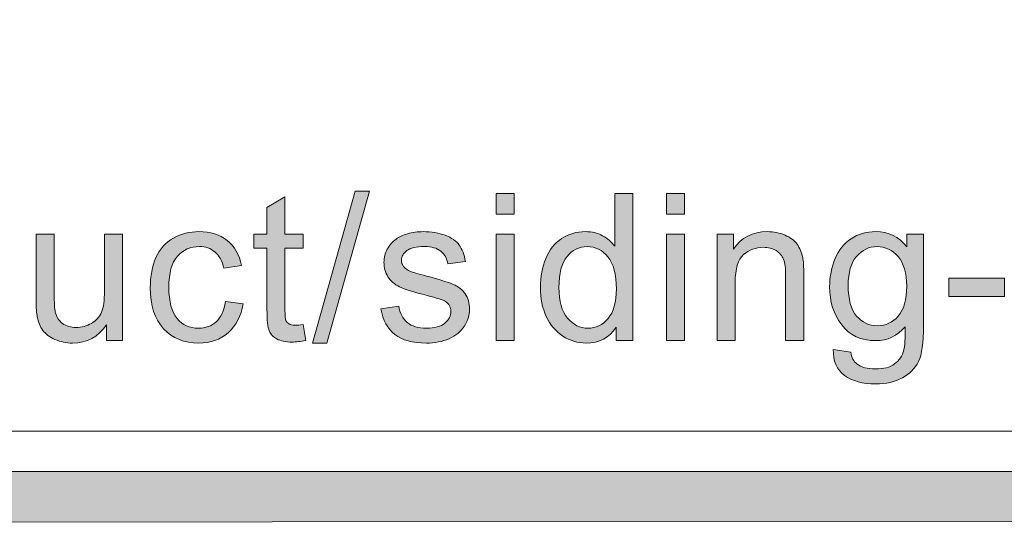
# Model space of a CAD drawing. Units: inches. Extents: x 0 to 8.9, y -11 to 2.
# Drawn here: x 3.3 to 3.7, y -10.6 to -10.4 of the extents above; entities that cross this region are included whole.
import ezdxf

# ---------------------------------------------------------------- set-up
doc = ezdxf.new("R2010")
doc.units = ezdxf.units.IN
doc.header["$MEASUREMENT"] = 0
doc.layers.add('Layer 1', color=7, linetype='Continuous', lineweight=0)

# ---------------------------------------------------------------- blocks, each defined once
blk = doc.blocks.new('Block_7')
at = {"layer": 'Layer 1'}
h = blk.add_hatch(color=7, dxfattribs=at)
h.dxf.hatch_style = 2
edge = h.paths.add_edge_path()
edge.add_spline(control_points=[(3.40002, -10.52987), (3.40002, -10.52987), (3.40126, -10.53739), (3.40126, -10.53739), (3.39886, -10.5379), (3.39671, -10.53815), (3.39482, -10.53815), (3.39172, -10.53815), (3.38932, -10.53767), (3.38761, -10.53669), (3.38591, -10.5357), (3.38471, -10.53442), (3.38401, -10.53282), (3.38332, -10.53122), (3.38297, -10.52787), (3.38297, -10.52276), (3.38297, -10.52276), (3.38297, -10.49382), (3.38297, -10.49382), (3.38297, -10.49382), (3.37672, -10.49382), (3.37672, -10.49382), (3.37672, -10.49382), (3.37672, -10.48718), (3.37672, -10.48718), (3.37672, -10.48718), (3.38297, -10.48718), (3.38297, -10.48718), (3.38297, -10.48718), (3.38297, -10.47472), (3.38297, -10.47472), (3.38297, -10.47472), (3.39145, -10.4696), (3.39145, -10.4696), (3.39145, -10.4696), (3.39145, -10.48718), (3.39145, -10.48718), (3.39145, -10.48718), (3.40002, -10.48718), (3.40002, -10.48718), (3.40002, -10.48718), (3.40002, -10.49382), (3.40002, -10.49382), (3.40002, -10.49382), (3.39145, -10.49382), (3.39145, -10.49382), (3.39145, -10.49382), (3.39145, -10.52323), (3.39145, -10.52323), (3.39145, -10.52566), (3.3916, -10.52722), (3.3919, -10.52793), (3.3922, -10.52862), (3.39269, -10.52917), (3.39337, -10.52958), (3.39405, -10.52999), (3.39502, -10.53019), (3.39628, -10.53019), (3.39723, -10.53019), (3.39848, -10.53008), (3.40002, -10.52987)], knot_values=[0, 0, 0, 0, 1, 1, 1, 2, 2, 2, 3, 3, 3, 4, 4, 4, 5, 5, 5, 6, 6, 6, 7, 7, 7, 8, 8, 8, 9, 9, 9, 10, 10, 10, 11, 11, 11, 12, 12, 12, 13, 13, 13, 14, 14, 14, 15, 15, 15, 16, 16, 16, 17, 17, 17, 18, 18, 18, 19, 19, 19, 20, 20, 20, 20], degree=3, periodic=0)
h = blk.add_hatch(color=7, dxfattribs=at)
h.dxf.hatch_style = 2
edge = h.paths.add_edge_path()
edge.add_spline(control_points=[(3.4044, -10.53867), (3.4044, -10.53867), (3.42453, -10.46686), (3.42453, -10.46686), (3.42453, -10.46686), (3.43135, -10.46686), (3.43135, -10.46686), (3.43135, -10.46686), (3.41127, -10.53867), (3.41127, -10.53867), (3.41127, -10.53867), (3.4044, -10.53867), (3.4044, -10.53867)], knot_values=[0, 0, 0, 0, 1, 1, 1, 2, 2, 2, 3, 3, 3, 4, 4, 4, 4], degree=3, periodic=0)
h = blk.add_hatch(color=7, dxfattribs=at)
h.dxf.hatch_style = 2
edge = h.paths.add_edge_path()
edge.add_spline(control_points=[(3.49115, -10.53749), (3.49115, -10.53749), (3.49115, -10.48718), (3.49115, -10.48718), (3.49115, -10.48718), (3.49967, -10.48718), (3.49967, -10.48718), (3.49967, -10.48718), (3.49967, -10.53749), (3.49967, -10.53749), (3.49967, -10.53749), (3.49115, -10.53749), (3.49115, -10.53749)], knot_values=[0, 0, 0, 0, 1, 1, 1, 2, 2, 2, 3, 3, 3, 4, 4, 4, 4], degree=3, periodic=0)
edge = h.paths.add_edge_path()
edge.add_spline(control_points=[(3.49115, -10.47785), (3.49115, -10.47785), (3.49115, -10.46804), (3.49115, -10.46804), (3.49115, -10.46804), (3.49967, -10.46804), (3.49967, -10.46804), (3.49967, -10.46804), (3.49967, -10.47785), (3.49967, -10.47785), (3.49967, -10.47785), (3.49115, -10.47785), (3.49115, -10.47785)], knot_values=[0, 0, 0, 0, 1, 1, 1, 2, 2, 2, 3, 3, 3, 4, 4, 4, 4], degree=3, periodic=0)
h = blk.add_hatch(color=7, dxfattribs=at)
h.dxf.hatch_style = 2
edge = h.paths.add_edge_path()
edge.add_spline(control_points=[(3.52077, -10.51238), (3.52077, -10.51883), (3.52212, -10.52364), (3.52484, -10.52683), (3.52755, -10.53002), (3.53076, -10.53162), (3.53446, -10.53162), (3.53818, -10.53162), (3.54135, -10.5301), (3.54395, -10.52705), (3.54656, -10.52399), (3.54787, -10.51934), (3.54787, -10.51309), (3.54787, -10.50621), (3.54654, -10.50115), (3.54388, -10.49794), (3.54123, -10.49471), (3.53796, -10.49311), (3.53408, -10.49311), (3.53029, -10.49311), (3.52712, -10.49466), (3.52458, -10.49775), (3.52204, -10.50084), (3.52077, -10.50572), (3.52077, -10.51238)], knot_values=[0, 0, 0, 0, 1, 1, 1, 2, 2, 2, 3, 3, 3, 4, 4, 4, 5, 5, 5, 6, 6, 6, 7, 7, 7, 8, 8, 8, 8], degree=3, periodic=0)
edge = h.paths.add_edge_path()
edge.add_spline(control_points=[(3.54772, -10.53749), (3.54772, -10.53749), (3.54772, -10.53114), (3.54772, -10.53114), (3.54453, -10.53613), (3.53984, -10.53863), (3.53365, -10.53863), (3.52964, -10.53863), (3.52595, -10.53752), (3.52259, -10.53531), (3.51923, -10.53309), (3.51662, -10.53002), (3.51478, -10.52606), (3.51293, -10.52208), (3.512, -10.51754), (3.512, -10.51238), (3.512, -10.50736), (3.51284, -10.50281), (3.51451, -10.49871), (3.51619, -10.49463), (3.5187, -10.4915), (3.52205, -10.48931), (3.52539, -10.48713), (3.52913, -10.48604), (3.53327, -10.48604), (3.5363, -10.48604), (3.539, -10.48668), (3.54138, -10.48797), (3.54374, -10.48924), (3.54567, -10.49091), (3.54715, -10.49296), (3.54715, -10.49296), (3.54715, -10.46804), (3.54715, -10.46804), (3.54715, -10.46804), (3.55563, -10.46804), (3.55563, -10.46804), (3.55563, -10.46804), (3.55563, -10.53749), (3.55563, -10.53749), (3.55563, -10.53749), (3.54772, -10.53749), (3.54772, -10.53749)], knot_values=[0, 0, 0, 0, 1, 1, 1, 2, 2, 2, 3, 3, 3, 4, 4, 4, 5, 5, 5, 6, 6, 6, 7, 7, 7, 8, 8, 8, 9, 9, 9, 10, 10, 10, 11, 11, 11, 12, 12, 12, 13, 13, 13, 14, 14, 14, 14], degree=3, periodic=0)
h = blk.add_hatch(color=7, dxfattribs=at)
h.dxf.hatch_style = 2
edge = h.paths.add_edge_path()
edge.add_spline(control_points=[(3.57151, -10.53749), (3.57151, -10.53749), (3.57151, -10.48718), (3.57151, -10.48718), (3.57151, -10.48718), (3.58003, -10.48718), (3.58003, -10.48718), (3.58003, -10.48718), (3.58003, -10.53749), (3.58003, -10.53749), (3.58003, -10.53749), (3.57151, -10.53749), (3.57151, -10.53749)], knot_values=[0, 0, 0, 0, 1, 1, 1, 2, 2, 2, 3, 3, 3, 4, 4, 4, 4], degree=3, periodic=0)
edge = h.paths.add_edge_path()
edge.add_spline(control_points=[(3.57151, -10.47785), (3.57151, -10.47785), (3.57151, -10.46804), (3.57151, -10.46804), (3.57151, -10.46804), (3.58003, -10.46804), (3.58003, -10.46804), (3.58003, -10.46804), (3.58003, -10.47785), (3.58003, -10.47785), (3.58003, -10.47785), (3.57151, -10.47785), (3.57151, -10.47785)], knot_values=[0, 0, 0, 0, 1, 1, 1, 2, 2, 2, 3, 3, 3, 4, 4, 4, 4], degree=3, periodic=0)
h = blk.add_hatch(color=7, dxfattribs=at)
h.dxf.hatch_style = 2
edge = h.paths.add_edge_path()
edge.add_spline(control_points=[(3.30717, -10.53749), (3.30717, -10.53749), (3.30717, -10.5301), (3.30717, -10.5301), (3.30325, -10.53578), (3.29793, -10.53863), (3.29121, -10.53863), (3.28824, -10.53863), (3.28546, -10.53806), (3.28289, -10.53692), (3.28031, -10.53578), (3.2784, -10.53436), (3.27716, -10.53263), (3.27591, -10.53091), (3.27503, -10.52881), (3.27453, -10.52631), (3.27418, -10.52463), (3.27401, -10.52199), (3.27401, -10.51835), (3.27401, -10.51835), (3.27401, -10.48718), (3.27401, -10.48718), (3.27401, -10.48718), (3.28253, -10.48718), (3.28253, -10.48718), (3.28253, -10.48718), (3.28253, -10.51508), (3.28253, -10.51508), (3.28253, -10.51953), (3.28271, -10.52254), (3.28305, -10.52409), (3.28359, -10.52633), (3.28473, -10.52809), (3.28647, -10.52936), (3.2882, -10.53064), (3.29035, -10.53128), (3.29291, -10.53128), (3.29546, -10.53128), (3.29787, -10.53063), (3.30011, -10.52932), (3.30235, -10.52801), (3.30393, -10.52622), (3.30487, -10.52397), (3.3058, -10.5217), (3.30627, -10.51843), (3.30627, -10.51413), (3.30627, -10.51413), (3.30627, -10.48718), (3.30627, -10.48718), (3.30627, -10.48718), (3.31479, -10.48718), (3.31479, -10.48718), (3.31479, -10.48718), (3.31479, -10.53749), (3.31479, -10.53749), (3.31479, -10.53749), (3.30717, -10.53749), (3.30717, -10.53749)], knot_values=[0, 0, 0, 0, 1, 1, 1, 2, 2, 2, 3, 3, 3, 4, 4, 4, 5, 5, 5, 6, 6, 6, 7, 7, 7, 8, 8, 8, 9, 9, 9, 10, 10, 10, 11, 11, 11, 12, 12, 12, 13, 13, 13, 14, 14, 14, 15, 15, 15, 16, 16, 16, 17, 17, 17, 18, 18, 18, 19, 19, 19, 19], degree=3, periodic=0)
h = blk.add_hatch(color=7, dxfattribs=at)
h.dxf.hatch_style = 2
edge = h.paths.add_edge_path()
edge.add_spline(control_points=[(3.36331, -10.51906), (3.36331, -10.51906), (3.37169, -10.52016), (3.37169, -10.52016), (3.37078, -10.52593), (3.36843, -10.53045), (3.36466, -10.53372), (3.36088, -10.53699), (3.35625, -10.53863), (3.35076, -10.53863), (3.34387, -10.53863), (3.33833, -10.53638), (3.33415, -10.53187), (3.32996, -10.52737), (3.32787, -10.52093), (3.32787, -10.51252), (3.32787, -10.50709), (3.32878, -10.50235), (3.33057, -10.49826), (3.33237, -10.49419), (3.33511, -10.49114), (3.33879, -10.4891), (3.34247, -10.48706), (3.34647, -10.48604), (3.3508, -10.48604), (3.35626, -10.48604), (3.36073, -10.48743), (3.3642, -10.49019), (3.36768, -10.49296), (3.36991, -10.49688), (3.37088, -10.50197), (3.37088, -10.50197), (3.3626, -10.50324), (3.3626, -10.50324), (3.3618, -10.49986), (3.36041, -10.49731), (3.35841, -10.49562), (3.3564, -10.49391), (3.35398, -10.49306), (3.35113, -10.49306), (3.34684, -10.49306), (3.34334, -10.4946), (3.34066, -10.49768), (3.33798, -10.50076), (3.33664, -10.50563), (3.33664, -10.51229), (3.33664, -10.51904), (3.33793, -10.52395), (3.34052, -10.52702), (3.34311, -10.53008), (3.34649, -10.53162), (3.35066, -10.53162), (3.354, -10.53162), (3.3568, -10.53059), (3.35904, -10.52854), (3.36129, -10.52649), (3.3627, -10.52333), (3.36331, -10.51906)], knot_values=[0, 0, 0, 0, 1, 1, 1, 2, 2, 2, 3, 3, 3, 4, 4, 4, 5, 5, 5, 6, 6, 6, 7, 7, 7, 8, 8, 8, 9, 9, 9, 10, 10, 10, 11, 11, 11, 12, 12, 12, 13, 13, 13, 14, 14, 14, 15, 15, 15, 16, 16, 16, 17, 17, 17, 18, 18, 18, 19, 19, 19, 19], degree=3, periodic=0)
h = blk.add_hatch(color=7, dxfattribs=at)
h.dxf.hatch_style = 2
edge = h.paths.add_edge_path()
edge.add_spline(control_points=[(3.43676, -10.52247), (3.43676, -10.52247), (3.44519, -10.52115), (3.44519, -10.52115), (3.44567, -10.52452), (3.44699, -10.52711), (3.44915, -10.52892), (3.45131, -10.53072), (3.45433, -10.53162), (3.45822, -10.53162), (3.46214, -10.53162), (3.46504, -10.53082), (3.46693, -10.52923), (3.46883, -10.52763), (3.46978, -10.52576), (3.46978, -10.52361), (3.46978, -10.52169), (3.46894, -10.52017), (3.46726, -10.51906), (3.4661, -10.51831), (3.4632, -10.51735), (3.45855, -10.51617), (3.4523, -10.51459), (3.44796, -10.51322), (3.44555, -10.51207), (3.44314, -10.51092), (3.4413, -10.50933), (3.44006, -10.5073), (3.4388, -10.50525), (3.43818, -10.503), (3.43818, -10.50054), (3.43818, -10.4983), (3.43869, -10.49622), (3.43972, -10.49432), (3.44075, -10.4924), (3.44215, -10.49082), (3.44392, -10.48956), (3.44524, -10.48857), (3.44705, -10.48774), (3.44934, -10.48706), (3.45163, -10.48638), (3.45408, -10.48604), (3.45671, -10.48604), (3.46065, -10.48604), (3.46412, -10.48661), (3.4671, -10.48775), (3.47009, -10.48889), (3.47229, -10.49042), (3.47371, -10.49236), (3.47513, -10.49432), (3.47611, -10.49691), (3.47664, -10.50016), (3.47664, -10.50016), (3.46831, -10.5013), (3.46831, -10.5013), (3.46793, -10.49871), (3.46683, -10.49669), (3.46502, -10.49524), (3.4632, -10.49379), (3.46063, -10.49306), (3.45732, -10.49306), (3.4534, -10.49306), (3.45061, -10.49371), (3.44893, -10.495), (3.44726, -10.4963), (3.44642, -10.4978), (3.44642, -10.49955), (3.44642, -10.50065), (3.44677, -10.50164), (3.44747, -10.50254), (3.44816, -10.50345), (3.44925, -10.5042), (3.45074, -10.5048), (3.45159, -10.50511), (3.4541, -10.50585), (3.45827, -10.50699), (3.4643, -10.5086), (3.46851, -10.50991), (3.47089, -10.51093), (3.47327, -10.51196), (3.47515, -10.51345), (3.4765, -10.51541), (3.47786, -10.51737), (3.47854, -10.5198), (3.47854, -10.52271), (3.47854, -10.52555), (3.47772, -10.52823), (3.47605, -10.53073), (3.4744, -10.53324), (3.47201, -10.5352), (3.46888, -10.53657), (3.46575, -10.53794), (3.46221, -10.53863), (3.45827, -10.53863), (3.45173, -10.53863), (3.44675, -10.53727), (3.44332, -10.53455), (3.43989, -10.53183), (3.43771, -10.5278), (3.43676, -10.52247)], knot_values=[0, 0, 0, 0, 1, 1, 1, 2, 2, 2, 3, 3, 3, 4, 4, 4, 5, 5, 5, 6, 6, 6, 7, 7, 7, 8, 8, 8, 9, 9, 9, 10, 10, 10, 11, 11, 11, 12, 12, 12, 13, 13, 13, 14, 14, 14, 15, 15, 15, 16, 16, 16, 17, 17, 17, 18, 18, 18, 19, 19, 19, 20, 20, 20, 21, 21, 21, 22, 22, 22, 23, 23, 23, 24, 24, 24, 25, 25, 25, 26, 26, 26, 27, 27, 27, 28, 28, 28, 29, 29, 29, 30, 30, 30, 31, 31, 31, 32, 32, 32, 33, 33, 33, 33], degree=3, periodic=0)
h = blk.add_hatch(color=7, dxfattribs=at)
h.dxf.hatch_style = 2
edge = h.paths.add_edge_path()
edge.add_spline(control_points=[(3.59544, -10.53749), (3.59544, -10.53749), (3.59544, -10.48718), (3.59544, -10.48718), (3.59544, -10.48718), (3.60312, -10.48718), (3.60312, -10.48718), (3.60312, -10.48718), (3.60312, -10.49433), (3.60312, -10.49433), (3.6068, -10.48881), (3.61214, -10.48604), (3.61912, -10.48604), (3.62216, -10.48604), (3.62494, -10.48659), (3.62748, -10.48768), (3.63003, -10.48877), (3.63193, -10.49019), (3.63319, -10.49197), (3.63445, -10.49373), (3.63534, -10.49584), (3.63584, -10.49826), (3.63616, -10.49985), (3.63632, -10.5026), (3.63632, -10.50655), (3.63632, -10.50655), (3.63632, -10.53749), (3.63632, -10.53749), (3.63632, -10.53749), (3.62779, -10.53749), (3.62779, -10.53749), (3.62779, -10.53749), (3.62779, -10.50689), (3.62779, -10.50689), (3.62779, -10.50342), (3.62746, -10.50081), (3.6268, -10.49909), (3.62613, -10.49737), (3.62496, -10.496), (3.62327, -10.49497), (3.62158, -10.49395), (3.61959, -10.49344), (3.61732, -10.49344), (3.61369, -10.49344), (3.61056, -10.49459), (3.60792, -10.49689), (3.60529, -10.4992), (3.60396, -10.50357), (3.60396, -10.51001), (3.60396, -10.51001), (3.60396, -10.53749), (3.60396, -10.53749), (3.60396, -10.53749), (3.59544, -10.53749), (3.59544, -10.53749)], knot_values=[0, 0, 0, 0, 1, 1, 1, 2, 2, 2, 3, 3, 3, 4, 4, 4, 5, 5, 5, 6, 6, 6, 7, 7, 7, 8, 8, 8, 9, 9, 9, 10, 10, 10, 11, 11, 11, 12, 12, 12, 13, 13, 13, 14, 14, 14, 15, 15, 15, 16, 16, 16, 17, 17, 17, 18, 18, 18, 18], degree=3, periodic=0)
h = blk.add_hatch(color=7, dxfattribs=at)
h.dxf.hatch_style = 2
edge = h.paths.add_edge_path()
edge.add_spline(control_points=[(3.65731, -10.51143), (3.65731, -10.51804), (3.65862, -10.52285), (3.66124, -10.52588), (3.66386, -10.52892), (3.66715, -10.53044), (3.6711, -10.53044), (3.67501, -10.53044), (3.6783, -10.52892), (3.68095, -10.52591), (3.6836, -10.52289), (3.68492, -10.51816), (3.68492, -10.51172), (3.68492, -10.50556), (3.68356, -10.50092), (3.68083, -10.49779), (3.67809, -10.49467), (3.6748, -10.49311), (3.67095, -10.49311), (3.66716, -10.49311), (3.66394, -10.49464), (3.66129, -10.49772), (3.65864, -10.5008), (3.65731, -10.50537), (3.65731, -10.51143)], knot_values=[0, 0, 0, 0, 1, 1, 1, 2, 2, 2, 3, 3, 3, 4, 4, 4, 5, 5, 5, 6, 6, 6, 7, 7, 7, 8, 8, 8, 8], degree=3, periodic=0)
edge = h.paths.add_edge_path()
edge.add_spline(control_points=[(3.65025, -10.54165), (3.65025, -10.54165), (3.65854, -10.54289), (3.65854, -10.54289), (3.65889, -10.54545), (3.65985, -10.54731), (3.66143, -10.54848), (3.66355, -10.55006), (3.66644, -10.55085), (3.6701, -10.55085), (3.67405, -10.55085), (3.6771, -10.55006), (3.67924, -10.54848), (3.68139, -10.5469), (3.68284, -10.54469), (3.6836, -10.54184), (3.68404, -10.54011), (3.68424, -10.53646), (3.68422, -10.53091), (3.68049, -10.53529), (3.67585, -10.53749), (3.67029, -10.53749), (3.66337, -10.53749), (3.65802, -10.53499), (3.65423, -10.53), (3.65044, -10.52501), (3.64855, -10.51903), (3.64855, -10.51206), (3.64855, -10.50726), (3.64941, -10.50282), (3.65115, -10.49877), (3.65289, -10.49471), (3.65541, -10.49158), (3.6587, -10.48937), (3.66201, -10.48716), (3.66589, -10.48604), (3.67034, -10.48604), (3.67628, -10.48604), (3.68117, -10.48844), (3.68502, -10.49325), (3.68502, -10.49325), (3.68502, -10.48718), (3.68502, -10.48718), (3.68502, -10.48718), (3.69288, -10.48718), (3.69288, -10.48718), (3.69288, -10.48718), (3.69288, -10.53067), (3.69288, -10.53067), (3.69288, -10.53849), (3.69208, -10.54405), (3.69049, -10.54732), (3.6889, -10.55059), (3.68637, -10.55317), (3.68292, -10.55507), (3.67946, -10.55695), (3.6752, -10.5579), (3.67015, -10.5579), (3.66414, -10.5579), (3.6593, -10.55656), (3.65561, -10.55386), (3.65191, -10.55116), (3.65013, -10.54709), (3.65025, -10.54165)], knot_values=[0, 0, 0, 0, 1, 1, 1, 2, 2, 2, 3, 3, 3, 4, 4, 4, 5, 5, 5, 6, 6, 6, 7, 7, 7, 8, 8, 8, 9, 9, 9, 10, 10, 10, 11, 11, 11, 12, 12, 12, 13, 13, 13, 14, 14, 14, 15, 15, 15, 16, 16, 16, 17, 17, 17, 18, 18, 18, 19, 19, 19, 20, 20, 20, 21, 21, 21, 21], degree=3, periodic=0)
h = blk.add_hatch(color=7, dxfattribs=at)
h.dxf.hatch_style = 2
edge = h.paths.add_edge_path()
edge.add_spline(control_points=[(3.70488, -10.51664), (3.70488, -10.51664), (3.70488, -10.50807), (3.70488, -10.50807), (3.70488, -10.50807), (3.73108, -10.50807), (3.73108, -10.50807), (3.73108, -10.50807), (3.73108, -10.51664), (3.73108, -10.51664), (3.73108, -10.51664), (3.70488, -10.51664), (3.70488, -10.51664)], knot_values=[0, 0, 0, 0, 1, 1, 1, 2, 2, 2, 3, 3, 3, 4, 4, 4, 4], degree=3, periodic=0)
for points, knots in [([(3.40002, -10.52987), (3.40002, -10.52987), (3.40126, -10.53739), (3.40126, -10.53739), (3.39886, -10.5379), (3.39671, -10.53815), (3.39482, -10.53815), (3.39172, -10.53815), (3.38932, -10.53767), (3.38761, -10.53669), (3.38591, -10.5357), (3.38471, -10.53442), (3.38401, -10.53282), (3.38332, -10.53122), (3.38297, -10.52787), (3.38297, -10.52276), (3.38297, -10.52276), (3.38297, -10.49382), (3.38297, -10.49382), (3.38297, -10.49382), (3.37672, -10.49382), (3.37672, -10.49382), (3.37672, -10.49382), (3.37672, -10.48718), (3.37672, -10.48718), (3.37672, -10.48718), (3.38297, -10.48718), (3.38297, -10.48718), (3.38297, -10.48718), (3.38297, -10.47472), (3.38297, -10.47472), (3.38297, -10.47472), (3.39145, -10.4696), (3.39145, -10.4696), (3.39145, -10.4696), (3.39145, -10.48718), (3.39145, -10.48718), (3.39145, -10.48718), (3.40002, -10.48718), (3.40002, -10.48718), (3.40002, -10.48718), (3.40002, -10.49382), (3.40002, -10.49382), (3.40002, -10.49382), (3.39145, -10.49382), (3.39145, -10.49382), (3.39145, -10.49382), (3.39145, -10.52323), (3.39145, -10.52323), (3.39145, -10.52566), (3.3916, -10.52722), (3.3919, -10.52793), (3.3922, -10.52862), (3.39269, -10.52917), (3.39337, -10.52958), (3.39405, -10.52999), (3.39502, -10.53019), (3.39628, -10.53019), (3.39723, -10.53019), (3.39848, -10.53008), (3.40002, -10.52987)], [0, 0, 0, 0, 1, 1, 1, 2, 2, 2, 3, 3, 3, 4, 4, 4, 5, 5, 5, 6, 6, 6, 7, 7, 7, 8, 8, 8, 9, 9, 9, 10, 10, 10, 11, 11, 11, 12, 12, 12, 13, 13, 13, 14, 14, 14, 15, 15, 15, 16, 16, 16, 17, 17, 17, 18, 18, 18, 19, 19, 19, 20, 20, 20, 20]), ([(3.4044, -10.53867), (3.4044, -10.53867), (3.42453, -10.46686), (3.42453, -10.46686), (3.42453, -10.46686), (3.43135, -10.46686), (3.43135, -10.46686), (3.43135, -10.46686), (3.41127, -10.53867), (3.41127, -10.53867), (3.41127, -10.53867), (3.4044, -10.53867), (3.4044, -10.53867)], [0, 0, 0, 0, 1, 1, 1, 2, 2, 2, 3, 3, 3, 4, 4, 4, 4]), ([(3.49115, -10.47785), (3.49115, -10.47785), (3.49115, -10.46804), (3.49115, -10.46804), (3.49115, -10.46804), (3.49967, -10.46804), (3.49967, -10.46804), (3.49967, -10.46804), (3.49967, -10.47785), (3.49967, -10.47785), (3.49967, -10.47785), (3.49115, -10.47785), (3.49115, -10.47785)], [0, 0, 0, 0, 1, 1, 1, 2, 2, 2, 3, 3, 3, 4, 4, 4, 4]), ([(3.54772, -10.53749), (3.54772, -10.53749), (3.54772, -10.53114), (3.54772, -10.53114), (3.54453, -10.53613), (3.53984, -10.53863), (3.53365, -10.53863), (3.52964, -10.53863), (3.52595, -10.53752), (3.52259, -10.53531), (3.51923, -10.53309), (3.51662, -10.53002), (3.51478, -10.52606), (3.51293, -10.52208), (3.512, -10.51754), (3.512, -10.51238), (3.512, -10.50736), (3.51284, -10.50281), (3.51451, -10.49871), (3.51619, -10.49463), (3.5187, -10.4915), (3.52205, -10.48931), (3.52539, -10.48713), (3.52913, -10.48604), (3.53327, -10.48604), (3.5363, -10.48604), (3.539, -10.48668), (3.54138, -10.48797), (3.54374, -10.48924), (3.54567, -10.49091), (3.54715, -10.49296), (3.54715, -10.49296), (3.54715, -10.46804), (3.54715, -10.46804), (3.54715, -10.46804), (3.55563, -10.46804), (3.55563, -10.46804), (3.55563, -10.46804), (3.55563, -10.53749), (3.55563, -10.53749), (3.55563, -10.53749), (3.54772, -10.53749), (3.54772, -10.53749)], [0, 0, 0, 0, 1, 1, 1, 2, 2, 2, 3, 3, 3, 4, 4, 4, 5, 5, 5, 6, 6, 6, 7, 7, 7, 8, 8, 8, 9, 9, 9, 10, 10, 10, 11, 11, 11, 12, 12, 12, 13, 13, 13, 14, 14, 14, 14]), ([(3.57151, -10.47785), (3.57151, -10.47785), (3.57151, -10.46804), (3.57151, -10.46804), (3.57151, -10.46804), (3.58003, -10.46804), (3.58003, -10.46804), (3.58003, -10.46804), (3.58003, -10.47785), (3.58003, -10.47785), (3.58003, -10.47785), (3.57151, -10.47785), (3.57151, -10.47785)], [0, 0, 0, 0, 1, 1, 1, 2, 2, 2, 3, 3, 3, 4, 4, 4, 4]), ([(3.30717, -10.53749), (3.30717, -10.53749), (3.30717, -10.5301), (3.30717, -10.5301), (3.30325, -10.53578), (3.29793, -10.53863), (3.29121, -10.53863), (3.28824, -10.53863), (3.28546, -10.53806), (3.28289, -10.53692), (3.28031, -10.53578), (3.2784, -10.53436), (3.27716, -10.53263), (3.27591, -10.53091), (3.27503, -10.52881), (3.27453, -10.52631), (3.27418, -10.52463), (3.27401, -10.52199), (3.27401, -10.51835), (3.27401, -10.51835), (3.27401, -10.48718), (3.27401, -10.48718), (3.27401, -10.48718), (3.28253, -10.48718), (3.28253, -10.48718), (3.28253, -10.48718), (3.28253, -10.51508), (3.28253, -10.51508), (3.28253, -10.51953), (3.28271, -10.52254), (3.28305, -10.52409), (3.28359, -10.52633), (3.28473, -10.52809), (3.28647, -10.52936), (3.2882, -10.53064), (3.29035, -10.53128), (3.29291, -10.53128), (3.29546, -10.53128), (3.29787, -10.53063), (3.30011, -10.52932), (3.30235, -10.52801), (3.30393, -10.52622), (3.30487, -10.52397), (3.3058, -10.5217), (3.30627, -10.51843), (3.30627, -10.51413), (3.30627, -10.51413), (3.30627, -10.48718), (3.30627, -10.48718), (3.30627, -10.48718), (3.31479, -10.48718), (3.31479, -10.48718), (3.31479, -10.48718), (3.31479, -10.53749), (3.31479, -10.53749), (3.31479, -10.53749), (3.30717, -10.53749), (3.30717, -10.53749)], [0, 0, 0, 0, 1, 1, 1, 2, 2, 2, 3, 3, 3, 4, 4, 4, 5, 5, 5, 6, 6, 6, 7, 7, 7, 8, 8, 8, 9, 9, 9, 10, 10, 10, 11, 11, 11, 12, 12, 12, 13, 13, 13, 14, 14, 14, 15, 15, 15, 16, 16, 16, 17, 17, 17, 18, 18, 18, 19, 19, 19, 19]), ([(3.36331, -10.51906), (3.36331, -10.51906), (3.37169, -10.52016), (3.37169, -10.52016), (3.37078, -10.52593), (3.36843, -10.53045), (3.36466, -10.53372), (3.36088, -10.53699), (3.35625, -10.53863), (3.35076, -10.53863), (3.34387, -10.53863), (3.33833, -10.53638), (3.33415, -10.53187), (3.32996, -10.52737), (3.32787, -10.52093), (3.32787, -10.51252), (3.32787, -10.50709), (3.32878, -10.50235), (3.33057, -10.49826), (3.33237, -10.49419), (3.33511, -10.49114), (3.33879, -10.4891), (3.34247, -10.48706), (3.34647, -10.48604), (3.3508, -10.48604), (3.35626, -10.48604), (3.36073, -10.48743), (3.3642, -10.49019), (3.36768, -10.49296), (3.36991, -10.49688), (3.37088, -10.50197), (3.37088, -10.50197), (3.3626, -10.50324), (3.3626, -10.50324), (3.3618, -10.49986), (3.36041, -10.49731), (3.35841, -10.49562), (3.3564, -10.49391), (3.35398, -10.49306), (3.35113, -10.49306), (3.34684, -10.49306), (3.34334, -10.4946), (3.34066, -10.49768), (3.33798, -10.50076), (3.33664, -10.50563), (3.33664, -10.51229), (3.33664, -10.51904), (3.33793, -10.52395), (3.34052, -10.52702), (3.34311, -10.53008), (3.34649, -10.53162), (3.35066, -10.53162), (3.354, -10.53162), (3.3568, -10.53059), (3.35904, -10.52854), (3.36129, -10.52649), (3.3627, -10.52333), (3.36331, -10.51906)], [0, 0, 0, 0, 1, 1, 1, 2, 2, 2, 3, 3, 3, 4, 4, 4, 5, 5, 5, 6, 6, 6, 7, 7, 7, 8, 8, 8, 9, 9, 9, 10, 10, 10, 11, 11, 11, 12, 12, 12, 13, 13, 13, 14, 14, 14, 15, 15, 15, 16, 16, 16, 17, 17, 17, 18, 18, 18, 19, 19, 19, 19]), ([(3.43676, -10.52247), (3.43676, -10.52247), (3.44519, -10.52115), (3.44519, -10.52115), (3.44567, -10.52452), (3.44699, -10.52711), (3.44915, -10.52892), (3.45131, -10.53072), (3.45433, -10.53162), (3.45822, -10.53162), (3.46214, -10.53162), (3.46504, -10.53082), (3.46693, -10.52923), (3.46883, -10.52763), (3.46978, -10.52576), (3.46978, -10.52361), (3.46978, -10.52169), (3.46894, -10.52017), (3.46726, -10.51906), (3.4661, -10.51831), (3.4632, -10.51735), (3.45855, -10.51617), (3.4523, -10.51459), (3.44796, -10.51322), (3.44555, -10.51207), (3.44314, -10.51092), (3.4413, -10.50933), (3.44006, -10.5073), (3.4388, -10.50525), (3.43818, -10.503), (3.43818, -10.50054), (3.43818, -10.4983), (3.43869, -10.49622), (3.43972, -10.49432), (3.44075, -10.4924), (3.44215, -10.49082), (3.44392, -10.48956), (3.44524, -10.48857), (3.44705, -10.48774), (3.44934, -10.48706), (3.45163, -10.48638), (3.45408, -10.48604), (3.45671, -10.48604), (3.46065, -10.48604), (3.46412, -10.48661), (3.4671, -10.48775), (3.47009, -10.48889), (3.47229, -10.49042), (3.47371, -10.49236), (3.47513, -10.49432), (3.47611, -10.49691), (3.47664, -10.50016), (3.47664, -10.50016), (3.46831, -10.5013), (3.46831, -10.5013), (3.46793, -10.49871), (3.46683, -10.49669), (3.46502, -10.49524), (3.4632, -10.49379), (3.46063, -10.49306), (3.45732, -10.49306), (3.4534, -10.49306), (3.45061, -10.49371), (3.44893, -10.495), (3.44726, -10.4963), (3.44642, -10.4978), (3.44642, -10.49955), (3.44642, -10.50065), (3.44677, -10.50164), (3.44747, -10.50254), (3.44816, -10.50345), (3.44925, -10.5042), (3.45074, -10.5048), (3.45159, -10.50511), (3.4541, -10.50585), (3.45827, -10.50699), (3.4643, -10.5086), (3.46851, -10.50991), (3.47089, -10.51093), (3.47327, -10.51196), (3.47515, -10.51345), (3.4765, -10.51541), (3.47786, -10.51737), (3.47854, -10.5198), (3.47854, -10.52271), (3.47854, -10.52555), (3.47772, -10.52823), (3.47605, -10.53073), (3.4744, -10.53324), (3.47201, -10.5352), (3.46888, -10.53657), (3.46575, -10.53794), (3.46221, -10.53863), (3.45827, -10.53863), (3.45173, -10.53863), (3.44675, -10.53727), (3.44332, -10.53455), (3.43989, -10.53183), (3.43771, -10.5278), (3.43676, -10.52247)], [0, 0, 0, 0, 1, 1, 1, 2, 2, 2, 3, 3, 3, 4, 4, 4, 5, 5, 5, 6, 6, 6, 7, 7, 7, 8, 8, 8, 9, 9, 9, 10, 10, 10, 11, 11, 11, 12, 12, 12, 13, 13, 13, 14, 14, 14, 15, 15, 15, 16, 16, 16, 17, 17, 17, 18, 18, 18, 19, 19, 19, 20, 20, 20, 21, 21, 21, 22, 22, 22, 23, 23, 23, 24, 24, 24, 25, 25, 25, 26, 26, 26, 27, 27, 27, 28, 28, 28, 29, 29, 29, 30, 30, 30, 31, 31, 31, 32, 32, 32, 33, 33, 33, 33]), ([(3.49115, -10.53749), (3.49115, -10.53749), (3.49115, -10.48718), (3.49115, -10.48718), (3.49115, -10.48718), (3.49967, -10.48718), (3.49967, -10.48718), (3.49967, -10.48718), (3.49967, -10.53749), (3.49967, -10.53749), (3.49967, -10.53749), (3.49115, -10.53749), (3.49115, -10.53749)], [0, 0, 0, 0, 1, 1, 1, 2, 2, 2, 3, 3, 3, 4, 4, 4, 4]), ([(3.57151, -10.53749), (3.57151, -10.53749), (3.57151, -10.48718), (3.57151, -10.48718), (3.57151, -10.48718), (3.58003, -10.48718), (3.58003, -10.48718), (3.58003, -10.48718), (3.58003, -10.53749), (3.58003, -10.53749), (3.58003, -10.53749), (3.57151, -10.53749), (3.57151, -10.53749)], [0, 0, 0, 0, 1, 1, 1, 2, 2, 2, 3, 3, 3, 4, 4, 4, 4]), ([(3.59544, -10.53749), (3.59544, -10.53749), (3.59544, -10.48718), (3.59544, -10.48718), (3.59544, -10.48718), (3.60312, -10.48718), (3.60312, -10.48718), (3.60312, -10.48718), (3.60312, -10.49433), (3.60312, -10.49433), (3.6068, -10.48881), (3.61214, -10.48604), (3.61912, -10.48604), (3.62216, -10.48604), (3.62494, -10.48659), (3.62748, -10.48768), (3.63003, -10.48877), (3.63193, -10.49019), (3.63319, -10.49197), (3.63445, -10.49373), (3.63534, -10.49584), (3.63584, -10.49826), (3.63616, -10.49985), (3.63632, -10.5026), (3.63632, -10.50655), (3.63632, -10.50655), (3.63632, -10.53749), (3.63632, -10.53749), (3.63632, -10.53749), (3.62779, -10.53749), (3.62779, -10.53749), (3.62779, -10.53749), (3.62779, -10.50689), (3.62779, -10.50689), (3.62779, -10.50342), (3.62746, -10.50081), (3.6268, -10.49909), (3.62613, -10.49737), (3.62496, -10.496), (3.62327, -10.49497), (3.62158, -10.49395), (3.61959, -10.49344), (3.61732, -10.49344), (3.61369, -10.49344), (3.61056, -10.49459), (3.60792, -10.49689), (3.60529, -10.4992), (3.60396, -10.50357), (3.60396, -10.51001), (3.60396, -10.51001), (3.60396, -10.53749), (3.60396, -10.53749), (3.60396, -10.53749), (3.59544, -10.53749), (3.59544, -10.53749)], [0, 0, 0, 0, 1, 1, 1, 2, 2, 2, 3, 3, 3, 4, 4, 4, 5, 5, 5, 6, 6, 6, 7, 7, 7, 8, 8, 8, 9, 9, 9, 10, 10, 10, 11, 11, 11, 12, 12, 12, 13, 13, 13, 14, 14, 14, 15, 15, 15, 16, 16, 16, 17, 17, 17, 18, 18, 18, 18]), ([(3.65025, -10.54165), (3.65025, -10.54165), (3.65854, -10.54289), (3.65854, -10.54289), (3.65889, -10.54545), (3.65985, -10.54731), (3.66143, -10.54848), (3.66355, -10.55006), (3.66644, -10.55085), (3.6701, -10.55085), (3.67405, -10.55085), (3.6771, -10.55006), (3.67924, -10.54848), (3.68139, -10.5469), (3.68284, -10.54469), (3.6836, -10.54184), (3.68404, -10.54011), (3.68424, -10.53646), (3.68422, -10.53091), (3.68049, -10.53529), (3.67585, -10.53749), (3.67029, -10.53749), (3.66337, -10.53749), (3.65802, -10.53499), (3.65423, -10.53), (3.65044, -10.52501), (3.64855, -10.51903), (3.64855, -10.51206), (3.64855, -10.50726), (3.64941, -10.50282), (3.65115, -10.49877), (3.65289, -10.49471), (3.65541, -10.49158), (3.6587, -10.48937), (3.66201, -10.48716), (3.66589, -10.48604), (3.67034, -10.48604), (3.67628, -10.48604), (3.68117, -10.48844), (3.68502, -10.49325), (3.68502, -10.49325), (3.68502, -10.48718), (3.68502, -10.48718), (3.68502, -10.48718), (3.69288, -10.48718), (3.69288, -10.48718), (3.69288, -10.48718), (3.69288, -10.53067), (3.69288, -10.53067), (3.69288, -10.53849), (3.69208, -10.54405), (3.69049, -10.54732), (3.6889, -10.55059), (3.68637, -10.55317), (3.68292, -10.55507), (3.67946, -10.55695), (3.6752, -10.5579), (3.67015, -10.5579), (3.66414, -10.5579), (3.6593, -10.55656), (3.65561, -10.55386), (3.65191, -10.55116), (3.65013, -10.54709), (3.65025, -10.54165)], [0, 0, 0, 0, 1, 1, 1, 2, 2, 2, 3, 3, 3, 4, 4, 4, 5, 5, 5, 6, 6, 6, 7, 7, 7, 8, 8, 8, 9, 9, 9, 10, 10, 10, 11, 11, 11, 12, 12, 12, 13, 13, 13, 14, 14, 14, 15, 15, 15, 16, 16, 16, 17, 17, 17, 18, 18, 18, 19, 19, 19, 20, 20, 20, 21, 21, 21, 21]), ([(3.52077, -10.51238), (3.52077, -10.51883), (3.52212, -10.52364), (3.52484, -10.52683), (3.52755, -10.53002), (3.53076, -10.53162), (3.53446, -10.53162), (3.53818, -10.53162), (3.54135, -10.5301), (3.54395, -10.52705), (3.54656, -10.52399), (3.54787, -10.51934), (3.54787, -10.51309), (3.54787, -10.50621), (3.54654, -10.50115), (3.54388, -10.49794), (3.54123, -10.49471), (3.53796, -10.49311), (3.53408, -10.49311), (3.53029, -10.49311), (3.52712, -10.49466), (3.52458, -10.49775), (3.52204, -10.50084), (3.52077, -10.50572), (3.52077, -10.51238)], [0, 0, 0, 0, 1, 1, 1, 2, 2, 2, 3, 3, 3, 4, 4, 4, 5, 5, 5, 6, 6, 6, 7, 7, 7, 8, 8, 8, 8]), ([(3.65731, -10.51143), (3.65731, -10.51804), (3.65862, -10.52285), (3.66124, -10.52588), (3.66386, -10.52892), (3.66715, -10.53044), (3.6711, -10.53044), (3.67501, -10.53044), (3.6783, -10.52892), (3.68095, -10.52591), (3.6836, -10.52289), (3.68492, -10.51816), (3.68492, -10.51172), (3.68492, -10.50556), (3.68356, -10.50092), (3.68083, -10.49779), (3.67809, -10.49467), (3.6748, -10.49311), (3.67095, -10.49311), (3.66716, -10.49311), (3.66394, -10.49464), (3.66129, -10.49772), (3.65864, -10.5008), (3.65731, -10.50537), (3.65731, -10.51143)], [0, 0, 0, 0, 1, 1, 1, 2, 2, 2, 3, 3, 3, 4, 4, 4, 5, 5, 5, 6, 6, 6, 7, 7, 7, 8, 8, 8, 8]), ([(3.70488, -10.51664), (3.70488, -10.51664), (3.70488, -10.50807), (3.70488, -10.50807), (3.70488, -10.50807), (3.73108, -10.50807), (3.73108, -10.50807), (3.73108, -10.50807), (3.73108, -10.51664), (3.73108, -10.51664), (3.73108, -10.51664), (3.70488, -10.51664), (3.70488, -10.51664)], [0, 0, 0, 0, 1, 1, 1, 2, 2, 2, 3, 3, 3, 4, 4, 4, 4])]:
    blk.add_open_spline(points, degree=3, knots=knots, dxfattribs=at)
blk = doc.blocks.new('Block_6')
at = {"layer": 'Layer 1'}
blk.add_blockref('Block_7', (0, 0), dxfattribs=at)
blk = doc.blocks.new('Block_65')
at = {"layer": 'Layer 1'}
h = blk.add_hatch(color=7, dxfattribs=at)
h.dxf.hatch_style = 2
edge = h.paths.add_edge_path()
edge.add_spline(control_points=[(8.12683, -10.40198), (8.12683, -10.51072), (8.03837, -10.59917), (7.92964, -10.59917), (7.92964, -10.59917), (0.57207, -10.59917), (0.57207, -10.59917), (0.46334, -10.59917), (0.37488, -10.51072), (0.37488, -10.40198), (0.37488, -10.40198), (0.37488, -9.95636), (0.37488, -9.95636), (0.37488, -9.84762), (0.46334, -9.75917), (0.57207, -9.75917), (0.57207, -9.75917), (7.92964, -9.75917), (7.92964, -9.75917), (8.03837, -9.75917), (8.12683, -9.84762), (8.12683, -9.95636), (8.12683, -9.95636), (8.12683, -10.40198), (8.12683, -10.40198)], knot_values=[0, 0, 0, 0, 1, 1, 1, 2, 2, 2, 3, 3, 3, 4, 4, 4, 5, 5, 5, 6, 6, 6, 7, 7, 7, 8, 8, 8, 8], degree=3, periodic=0)
edge = h.paths.add_edge_path()
edge.add_spline(control_points=[(7.92964, -9.73417), (7.92964, -9.73417), (0.57207, -9.73417), (0.57207, -9.73417), (0.44935, -9.73417), (0.34988, -9.83365), (0.34988, -9.95636), (0.34988, -9.95636), (0.34988, -10.40198), (0.34988, -10.40198), (0.34988, -10.52469), (0.44935, -10.62417), (0.57207, -10.62417), (0.57207, -10.62417), (3.78723, -10.62289), (3.78723, -10.62289), (3.78723, -10.62289), (4.71448, -10.62289), (4.71448, -10.62289), (4.71448, -10.62289), (7.92964, -10.62417), (7.92964, -10.62417), (8.05235, -10.62417), (8.15182, -10.52469), (8.15182, -10.40198), (8.15182, -10.40198), (8.15182, -9.95636), (8.15182, -9.95636), (8.15182, -9.83365), (8.05235, -9.73417), (7.92964, -9.73417)], knot_values=[0, 0, 0, 0, 1, 1, 1, 2, 2, 2, 3, 3, 3, 4, 4, 4, 5, 5, 5, 6, 6, 6, 7, 7, 7, 8, 8, 8, 9, 9, 9, 10, 10, 10, 10], degree=3, periodic=0)
edge.add_line((7.92964, -9.73417), (7.92964, -9.73417))
for points, knots in [([(7.92964, -9.73417), (7.92964, -9.73417), (0.57207, -9.73417), (0.57207, -9.73417), (0.44935, -9.73417), (0.34988, -9.83365), (0.34988, -9.95636), (0.34988, -9.95636), (0.34988, -10.40198), (0.34988, -10.40198), (0.34988, -10.52469), (0.44935, -10.62417), (0.57207, -10.62417), (0.57207, -10.62417), (3.78723, -10.62289), (3.78723, -10.62289), (3.78723, -10.62289), (4.71448, -10.62289), (4.71448, -10.62289), (4.71448, -10.62289), (7.92964, -10.62417), (7.92964, -10.62417), (8.05235, -10.62417), (8.15182, -10.52469), (8.15182, -10.40198), (8.15182, -10.40198), (8.15182, -9.95636), (8.15182, -9.95636), (8.15182, -9.83365), (8.05235, -9.73417), (7.92964, -9.73417)], [0, 0, 0, 0, 1, 1, 1, 2, 2, 2, 3, 3, 3, 4, 4, 4, 5, 5, 5, 6, 6, 6, 7, 7, 7, 8, 8, 8, 9, 9, 9, 10, 10, 10, 10]), ([(8.12683, -10.40198), (8.12683, -10.51072), (8.03837, -10.59917), (7.92964, -10.59917), (7.92964, -10.59917), (0.57207, -10.59917), (0.57207, -10.59917), (0.46334, -10.59917), (0.37488, -10.51072), (0.37488, -10.40198), (0.37488, -10.40198), (0.37488, -9.95636), (0.37488, -9.95636), (0.37488, -9.84762), (0.46334, -9.75917), (0.57207, -9.75917), (0.57207, -9.75917), (7.92964, -9.75917), (7.92964, -9.75917), (8.03837, -9.75917), (8.12683, -9.84762), (8.12683, -9.95636), (8.12683, -9.95636), (8.12683, -10.40198), (8.12683, -10.40198)], [0, 0, 0, 0, 1, 1, 1, 2, 2, 2, 3, 3, 3, 4, 4, 4, 5, 5, 5, 6, 6, 6, 7, 7, 7, 8, 8, 8, 8])]:
    blk.add_open_spline(points, degree=3, knots=knots, dxfattribs=at)

msp = doc.modelspace()

# ---------------------------------------------------------------- linework, layer by layer
at = {"layer": 'Layer 1'}
msp.add_lwpolyline([(-0.00139, -10.58013), (8.49861, -10.58013), (8.49861, 0.41987), (-0.00139, 0.41987)], close=True, dxfattribs=at)
msp.add_lwpolyline([(-0.00139, -10.58013), (8.49861, -10.58013), (8.49861, 0.41987), (-0.00139, 0.41987)], close=True, dxfattribs=at)

# ---------------------------------------------------------------- block references
for name in ['Block_65', 'Block_6']:
    msp.add_blockref(name, (0, 0), dxfattribs=at)

doc.saveas('drawing.dxf')
